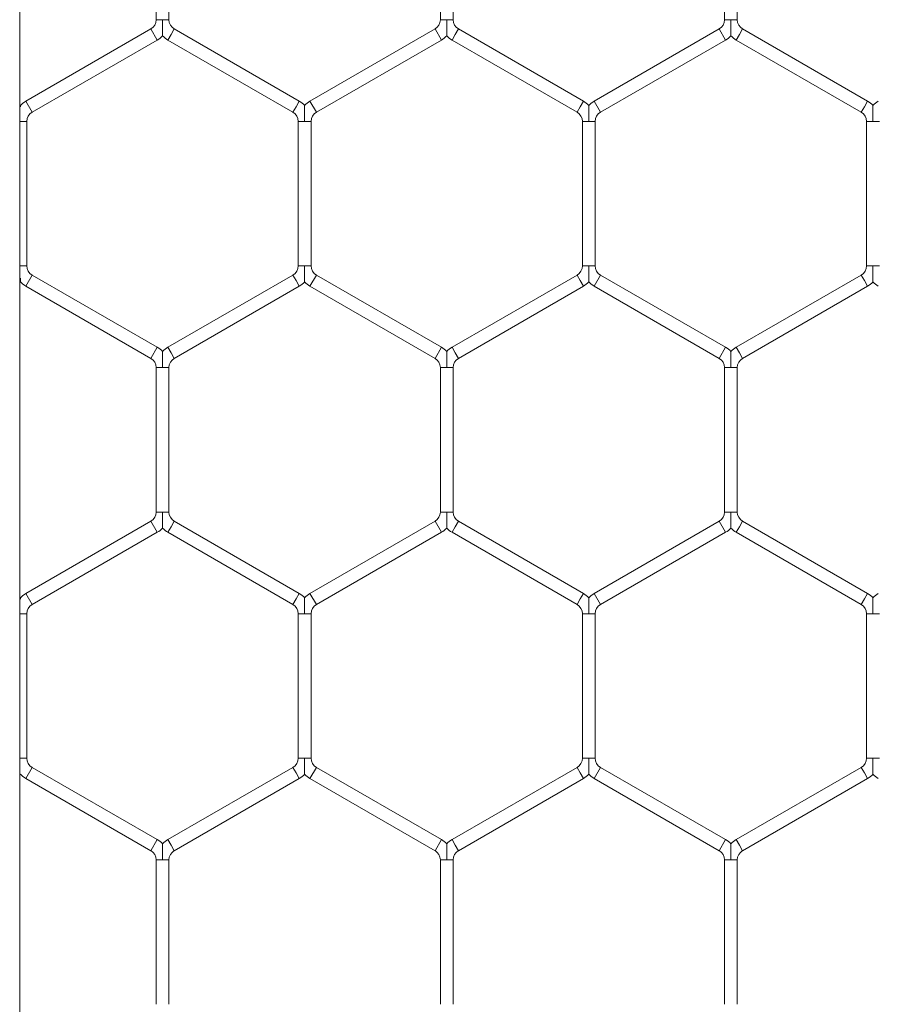
# Model space of a CAD drawing. Units: inches. Extents: x 0.2 to 16.8, y 0.2 to 10.8.
# Drawn here: x 2.1 to 2.2, y 8.1 to 8.2 of the extents above; entities that cross this region are included whole.
import ezdxf

# ---------------------------------------------------------------- set-up
doc = ezdxf.new("R2010")
doc.units = ezdxf.units.IN
doc.header["$MEASUREMENT"] = 0
doc.linetypes.add('SLD-Solid', pattern=[0])

msp = doc.modelspace()

# ---------------------------------------------------------------- linework, layer by layer
at = {"color": 7, "linetype": 'SLD-Solid', "lineweight": 0}
for p, q in [((2.110492181519827, 10.47656359438178), (2.110492181519827, 7.428194640501036)), ((2.124215466243889, 8.233479877944852), (2.124215466243889, 8.218963642605223)), ((2.125501180529604, 8.21896364260523), (2.125501180529604, 8.23347987794485)), ((2.152786894815317, 8.23347987794485), (2.152786894815317, 8.218963642605223)), ((2.154072609101032, 8.218963642605232), (2.154072609101032, 8.23347987794485)), ((2.181358323386745, 8.233479877944852), (2.181358323386745, 8.218963642605223)), ((2.18264403767246, 8.21896364260523), (2.18264403767246, 8.23347987794485)), ((2.124858323386758, 8.218963642605223), (2.124215466243899, 8.218963642605223)), ((2.125501180529612, 8.218963642605223), (2.124858323386758, 8.218963642605223)), ((2.153429751958186, 8.218963642605223), (2.152786894815327, 8.218963642605223)), ((2.15407260910104, 8.218963642605223), (2.153429751958186, 8.218963642605223)), ((2.182001180529614, 8.218963642605223), (2.181358323386757, 8.218963642605223)), ((2.18264403767247, 8.218963642605223), (2.182001180529614, 8.218963642605223)), ((2.123679751958176, 8.218035758244032), (2.111108323386745, 8.210777640574218)), ((2.124322609101035, 8.216922297010592), (2.123679751958178, 8.21803575824403)), ((2.126036894815318, 8.21803575824403), (2.12571546624389, 8.217479027627311)), ((2.138608323386748, 8.210777640574216), (2.126036894815318, 8.21803575824403)), ((2.152251180529603, 8.218035758244028), (2.139679751958177, 8.210777640574216)), ((2.152894037672461, 8.21692229701059), (2.152251180529604, 8.218035758244028)), ((2.154608323386746, 8.218035758244028), (2.154286894815318, 8.21747902762731)), ((2.16717975195818, 8.210777640574216), (2.154608323386749, 8.218035758244032)), ((2.180822609101032, 8.218035758244028), (2.168251180529605, 8.210777640574216)), ((2.181465466243889, 8.21692229701059), (2.180822609101032, 8.218035758244028)), ((2.183179751958174, 8.218035758244028), (2.182858323386746, 8.21747902762731)), ((2.195751180529606, 8.210777640574218), (2.183179751958177, 8.21803575824403)), ((2.111751180529602, 8.20966417934078), (2.124322609101033, 8.216922297010594)), ((2.12571546624389, 8.217479027627311), (2.125394037672462, 8.216922297010594)), ((2.12539403767246, 8.216922297010592), (2.137965466243891, 8.20966417934078)), ((2.140322609101033, 8.20966417934078), (2.152894037672461, 8.21692229701059)), ((2.154286894815318, 8.21747902762731), (2.15396546624389, 8.21692229701059)), ((2.153965466243892, 8.216922297010594), (2.166536894815323, 8.20966417934078)), ((2.168894037672461, 8.20966417934078), (2.181465466243889, 8.21692229701059)), ((2.182858323386746, 8.21747902762731), (2.182536894815318, 8.21692229701059)), ((2.182536894815318, 8.216922297010594), (2.195108323386749, 8.20966417934078)), ((2.111751180529602, 8.20966417934078), (2.111108323386745, 8.210777640574218)), ((2.13828689481532, 8.210220909957497), (2.137965466243891, 8.20966417934078)), ((2.138608323386748, 8.210777640574216), (2.13828689481532, 8.210220909957497)), ((2.140322609101033, 8.20966417934078), (2.139679751958177, 8.210777640574216)), ((2.166858323386752, 8.2102209099575), (2.166536894815323, 8.20966417934078)), ((2.16717975195818, 8.210777640574216), (2.166858323386752, 8.2102209099575)), ((2.168894037672461, 8.20966417934078), (2.168251180529605, 8.210777640574216)), ((2.195429751958178, 8.2102209099575), (2.195108323386749, 8.20966417934078)), ((2.195751180529606, 8.210777640574218), (2.195429751958178, 8.2102209099575)), ((2.110572609101035, 8.208736294979584), (2.110492181519827, 8.208736294979584)), ((2.111215466243893, 8.208736294979584), (2.110572609101035, 8.208736294979584)), ((2.111215466243889, 8.19422005963996), (2.111215466243889, 8.208736294979582)), ((2.138501180529604, 8.20873629497958), (2.138501180529604, 8.194220059639953)), ((2.139144037672462, 8.20873629497958), (2.138501180529606, 8.20873629497958)), ((2.139786894815319, 8.20873629497958), (2.139144037672462, 8.20873629497958)), ((2.139786894815319, 8.19422005963996), (2.139786894815319, 8.20873629497958)), ((2.167072609101031, 8.20873629497958), (2.167072609101031, 8.194220059639953)), ((2.167715466243893, 8.20873629497958), (2.167072609101031, 8.20873629497958)), ((2.168358323386747, 8.20873629497958), (2.167715466243893, 8.20873629497958)), ((2.168358323386747, 8.19422005963996), (2.168358323386747, 8.208736294979582)), ((2.19564403767246, 8.208736294979584), (2.19564403767246, 8.194220059639955)), ((2.19628689481532, 8.208736294979584), (2.195644037672462, 8.208736294979582)), ((2.196929751958177, 8.208736294979582), (2.19628689481532, 8.208736294979584)), ((2.110572609101033, 8.194220059639951), (2.110492181519827, 8.194220059639962)), ((2.111215466243899, 8.194220059639951), (2.110572609101033, 8.194220059639951)), ((2.139144037672461, 8.194220059639953), (2.138501180529596, 8.194220059639962)), ((2.139786894815329, 8.194220059639953), (2.139144037672461, 8.194220059639953)), ((2.16771546624389, 8.194220059639953), (2.167072609101026, 8.19422005963996)), ((2.168358323386755, 8.194220059639953), (2.16771546624389, 8.194220059639953)), ((2.19628689481532, 8.194220059639955), (2.195644037672456, 8.19422005963996)), ((2.196929751958183, 8.194220059639955), (2.19628689481532, 8.194220059639955)), ((2.111751180529604, 8.193292175278758), (2.111108323386747, 8.19217871404532)), ((2.124322609101035, 8.186034057608946), (2.111751180529604, 8.19329217527876)), ((2.137965466243889, 8.193292175278758), (2.125394037672464, 8.186034057608946)), ((2.138286894815318, 8.192735444662041), (2.137965466243889, 8.19329217527876)), ((2.140322609101038, 8.19329217527876), (2.139679751958181, 8.192178714045323)), ((2.152894037672463, 8.186034057608946), (2.140322609101036, 8.193292175278758)), ((2.166536894815319, 8.193292175278758), (2.153965466243892, 8.186034057608945)), ((2.166858323386748, 8.192735444662041), (2.166536894815319, 8.19329217527876)), ((2.168894037672465, 8.193292175278758), (2.168251180529609, 8.19217871404532)), ((2.181465466243889, 8.186034057608946), (2.168894037672464, 8.193292175278756)), ((2.195108323386749, 8.19329217527876), (2.18253689481532, 8.186034057608946)), ((2.195429751958178, 8.192735444662041), (2.195108323386749, 8.19329217527876)), ((2.111108323386747, 8.192178714045323), (2.123679751958178, 8.184920596375509)), ((2.126036894815321, 8.18492059637551), (2.138608323386746, 8.19217871404532)), ((2.138608323386746, 8.192178714045323), (2.138286894815318, 8.192735444662041)), ((2.139679751958179, 8.19217871404532), (2.152251180529607, 8.184920596375509)), ((2.154608323386749, 8.184920596375507), (2.167179751958176, 8.19217871404532)), ((2.167179751958176, 8.192178714045323), (2.166858323386748, 8.192735444662041)), ((2.168251180529607, 8.192178714045319), (2.180822609101032, 8.184920596375509)), ((2.183179751958177, 8.184920596375509), (2.195751180529606, 8.192178714045323)), ((2.195751180529606, 8.192178714045323), (2.195429751958178, 8.192735444662041)), ((2.124322609101035, 8.186034057608946), (2.123679751958178, 8.184920596375509)), ((2.125715466243892, 8.185477326992228), (2.125394037672464, 8.186034057608946)), ((2.126036894815321, 8.18492059637551), (2.125715466243892, 8.185477326992228)), ((2.152894037672463, 8.186034057608946), (2.152251180529607, 8.184920596375509)), ((2.15428689481532, 8.185477326992228), (2.153965466243892, 8.186034057608945)), ((2.154608323386749, 8.184920596375507), (2.15428689481532, 8.185477326992228)), ((2.181465466243889, 8.186034057608946), (2.180822609101032, 8.184920596375509)), ((2.182858323386748, 8.185477326992228), (2.18253689481532, 8.186034057608946)), ((2.183179751958177, 8.184920596375509), (2.182858323386748, 8.185477326992228)), ((2.124215466243889, 8.18399271201431), (2.124215466243889, 8.169476476674681)), ((2.124858323386748, 8.18399271201431), (2.124215466243891, 8.18399271201431)), ((2.125501180529606, 8.18399271201431), (2.124858323386748, 8.18399271201431)), ((2.125501180529604, 8.16947647667469), (2.125501180529604, 8.183992712014312)), ((2.152786894815321, 8.18399271201431), (2.152786894815321, 8.169476476674683)), ((2.153429751958178, 8.18399271201431), (2.152786894815321, 8.18399271201431)), ((2.154072609101036, 8.18399271201431), (2.153429751958178, 8.18399271201431)), ((2.154072609101036, 8.16947647667469), (2.154072609101036, 8.183992712014312)), ((2.181358323386747, 8.183992712014312), (2.181358323386747, 8.169476476674683)), ((2.182001180529606, 8.183992712014312), (2.181358323386749, 8.183992712014312)), ((2.182644037672464, 8.183992712014312), (2.182001180529606, 8.183992712014312)), ((2.182644037672462, 8.16947647667469), (2.182644037672462, 8.183992712014312)), ((2.124858323386758, 8.169476476674681), (2.124215466243899, 8.169476476674681)), ((2.125501180529614, 8.169476476674681), (2.124858323386758, 8.169476476674681)), ((2.153429751958186, 8.169476476674683), (2.152786894815331, 8.169476476674683)), ((2.154072609101044, 8.169476476674683), (2.153429751958186, 8.169476476674683)), ((2.182001180529614, 8.169476476674683), (2.181358323386759, 8.169476476674685)), ((2.182644037672472, 8.169476476674685), (2.182001180529614, 8.169476476674683)), ((2.123679751958174, 8.168548592313488), (2.111108323386747, 8.161290474643677)), ((2.124322609101033, 8.167435131080051), (2.123679751958176, 8.168548592313488)), ((2.126036894815321, 8.168548592313488), (2.125715466243892, 8.167991861696771)), ((2.138608323386746, 8.161290474643678), (2.126036894815321, 8.168548592313488)), ((2.152251180529604, 8.168548592313488), (2.139679751958179, 8.161290474643678)), ((2.152894037672461, 8.167435131080051), (2.152251180529604, 8.168548592313488)), ((2.154608323386746, 8.16854859231349), (2.154286894815318, 8.167991861696771)), ((2.167179751958176, 8.161290474643677), (2.154608323386746, 8.168548592313488)), ((2.180822609101032, 8.168548592313488), (2.168251180529605, 8.161290474643677)), ((2.181465466243889, 8.167435131080051), (2.180822609101032, 8.168548592313488)), ((2.183179751958174, 8.168548592313488), (2.182858323386746, 8.167991861696771)), ((2.195751180529604, 8.161290474643677), (2.183179751958174, 8.16854859231349)), ((2.111751180529604, 8.16017701341024), (2.124322609101033, 8.167435131080051)), ((2.125715466243892, 8.167991861696771), (2.125394037672464, 8.167435131080051)), ((2.125394037672464, 8.167435131080051), (2.137965466243889, 8.160177013410241)), ((2.140322609101036, 8.160177013410241), (2.152894037672461, 8.167435131080051)), ((2.154286894815318, 8.167991861696771), (2.15396546624389, 8.167435131080053)), ((2.153965466243888, 8.167435131080051), (2.166536894815319, 8.16017701341024)), ((2.168894037672461, 8.160177013410241), (2.181465466243889, 8.167435131080051)), ((2.182858323386746, 8.167991861696771), (2.182536894815318, 8.167435131080051)), ((2.182536894815318, 8.167435131080053), (2.195108323386747, 8.160177013410241)), ((2.111751180529604, 8.16017701341024), (2.111108323386747, 8.161290474643677)), ((2.138286894815318, 8.16073374402696), (2.137965466243889, 8.160177013410241)), ((2.138608323386746, 8.161290474643678), (2.138286894815318, 8.16073374402696)), ((2.140322609101036, 8.160177013410241), (2.139679751958179, 8.161290474643678)), ((2.166858323386748, 8.160733744026958), (2.166536894815319, 8.16017701341024)), ((2.167179751958176, 8.161290474643677), (2.166858323386748, 8.160733744026958)), ((2.168894037672461, 8.160177013410241), (2.168251180529605, 8.161290474643677)), ((2.195429751958176, 8.160733744026958), (2.195108323386747, 8.160177013410241)), ((2.195751180529604, 8.161290474643677), (2.195429751958176, 8.160733744026958)), ((2.110572609101037, 8.159249129049043), (2.110492181519827, 8.159249129049043)), ((2.111215466243893, 8.159249129049043), (2.110572609101037, 8.159249129049043)), ((2.111215466243889, 8.144732893709422), (2.111215466243889, 8.159249129049043)), ((2.138501180529606, 8.159249129049044), (2.138501180529606, 8.144732893709415)), ((2.139144037672462, 8.159249129049044), (2.138501180529608, 8.159249129049043)), ((2.139786894815321, 8.159249129049043), (2.139144037672462, 8.159249129049044)), ((2.139786894815321, 8.14473289370942), (2.139786894815321, 8.159249129049043)), ((2.16707260910103, 8.159249129049043), (2.16707260910103, 8.144732893709415)), ((2.167715466243893, 8.159249129049043), (2.167072609101031, 8.159249129049043)), ((2.168358323386747, 8.159249129049043), (2.167715466243893, 8.159249129049043)), ((2.168358323386745, 8.14473289370942), (2.168358323386745, 8.159249129049043)), ((2.195644037672462, 8.159249129049043), (2.195644037672462, 8.144732893709415)), ((2.19628689481532, 8.159249129049043), (2.195644037672462, 8.159249129049043)), ((2.196929751958175, 8.159249129049043), (2.19628689481532, 8.159249129049043)), ((2.11057260910103, 8.144732893709413), (2.110492181519827, 8.144732893709422)), ((2.111215466243895, 8.144732893709413), (2.11057260910103, 8.144732893709413)), ((2.139144037672461, 8.144732893709415), (2.138501180529594, 8.144732893709422)), ((2.139786894815325, 8.144732893709413), (2.139144037672461, 8.144732893709415)), ((2.16771546624389, 8.144732893709415), (2.167072609101026, 8.14473289370942)), ((2.168358323386755, 8.144732893709415), (2.16771546624389, 8.144732893709415)), ((2.196286894815316, 8.144732893709415), (2.195644037672452, 8.14473289370942)), ((2.196929751958183, 8.144732893709415), (2.196286894815316, 8.144732893709415)), ((2.111751180529604, 8.143805009348219), (2.111108323386747, 8.142691548114781)), ((2.124322609101031, 8.136546891678407), (2.111751180529604, 8.143805009348219)), ((2.137965466243891, 8.143805009348219), (2.125394037672464, 8.136546891678407)), ((2.13828689481532, 8.143248278731502), (2.137965466243891, 8.14380500934822)), ((2.140322609101036, 8.14380500934822), (2.139679751958179, 8.142691548114783)), ((2.152894037672459, 8.136546891678407), (2.140322609101033, 8.143805009348219)), ((2.166536894815319, 8.143805009348219), (2.15396546624389, 8.136546891678407)), ((2.166858323386748, 8.143248278731502), (2.166536894815319, 8.14380500934822)), ((2.168894037672461, 8.143805009348222), (2.168251180529605, 8.142691548114785)), ((2.181465466243889, 8.136546891678407), (2.168894037672461, 8.14380500934822)), ((2.195108323386745, 8.143805009348219), (2.182536894815318, 8.136546891678407)), ((2.195429751958174, 8.143248278731502), (2.195108323386745, 8.14380500934822)), ((2.111108323386747, 8.142691548114781), (2.123679751958174, 8.13543343044497)), ((2.126036894815321, 8.135433430444971), (2.138608323386748, 8.142691548114781)), ((2.138608323386748, 8.142691548114783), (2.13828689481532, 8.143248278731502)), ((2.139679751958177, 8.14269154811478), (2.152251180529603, 8.135433430444971)), ((2.154608323386746, 8.13543343044497), (2.167179751958176, 8.142691548114781)), ((2.167179751958176, 8.142691548114783), (2.166858323386748, 8.143248278731502)), ((2.168251180529603, 8.142691548114783), (2.180822609101032, 8.135433430444971)), ((2.183179751958174, 8.13543343044497), (2.195751180529602, 8.142691548114781)), ((2.195751180529602, 8.142691548114783), (2.195429751958174, 8.143248278731502)), ((2.124322609101031, 8.136546891678407), (2.123679751958174, 8.13543343044497)), ((2.125715466243892, 8.135990161061688), (2.125394037672464, 8.136546891678407)), ((2.126036894815321, 8.135433430444971), (2.125715466243892, 8.135990161061688)), ((2.152894037672459, 8.136546891678407), (2.152251180529603, 8.135433430444971)), ((2.154286894815318, 8.135990161061688), (2.15396546624389, 8.136546891678407)), ((2.154608323386746, 8.13543343044497), (2.154286894815318, 8.135990161061688)), ((2.181465466243889, 8.136546891678407), (2.180822609101032, 8.135433430444971)), ((2.182858323386746, 8.135990161061688), (2.182536894815318, 8.136546891678407)), ((2.183179751958174, 8.13543343044497), (2.182858323386746, 8.135990161061688)), ((2.124215466243887, 8.134505546083773), (2.124215466243889, 8.119989310744142)), ((2.124858323386748, 8.134505546083773), (2.124215466243891, 8.134505546083773)), ((2.125501180529602, 8.134505546083773), (2.124858323386748, 8.134505546083773)), ((2.125501180529602, 8.119989310744153), (2.125501180529602, 8.134505546083773)), ((2.152786894815317, 8.134505546083773), (2.152786894815317, 8.119989310744145)), ((2.153429751958175, 8.134505546083773), (2.152786894815317, 8.134505546083773)), ((2.154072609101032, 8.134505546083773), (2.153429751958175, 8.134505546083773)), ((2.154072609101032, 8.11998931074415), (2.154072609101032, 8.134505546083773)), ((2.181358323386743, 8.134505546083773), (2.181358323386743, 8.119989310744145)), ((2.182001180529602, 8.134505546083773), (2.181358323386743, 8.134505546083773)), ((2.182644037672458, 8.134505546083773), (2.182001180529602, 8.134505546083773)), ((2.182644037672458, 8.11998931074415), (2.182644037672458, 8.134505546083773))]:
    msp.add_line(p, q, dxfattribs=at)
at = {"color": 7, "linetype": 'SLD-Solid', "lineweight": 0, "flags": 128}
for points in [[(2.110575897877486, 8.210350624660217), (2.110515681318306, 8.210412387797929), (2.110492181519827, 8.210435303528703)], [(2.110492181519827, 8.192521051090846), (2.1105163687083, 8.192544646807054), (2.110576654482264, 8.192606535331135)], [(2.110575897877488, 8.160863458729679), (2.110515681318308, 8.16092522186739), (2.110492181519827, 8.160948137598165)], [(2.110492181519827, 8.143033885160307), (2.1105163687083, 8.143057480876513), (2.110576654482264, 8.143119369400594)]]:
    msp.add_lwpolyline(points, dxfattribs=at)
at = {"color": 7, "linetype": 'SLD-Solid', "lineweight": 0}
for centre, radius, start, end in [((2.123144037672466, 8.218963642605226), 0.00107142857142837, 299.9999999998986, 359.9999999998108), ((2.126572609101035, 8.218963642605226), 0.001071428571429056, 180.0000000001908, 239.9999999998499), ((2.151715466243892, 8.218963642605226), 0.00107142857142837, 299.9999999998986, 359.9999999998108), ((2.155144037672463, 8.218963642605226), 0.001071428571429056, 180.0000000001908, 239.9999999998705), ((2.18028689481532, 8.218963642605226), 0.00107142857142837, 299.9999999998986, 359.9999999998108), ((2.183715466243889, 8.218963642605226), 0.00107142857142948, 180.0000000001908, 240.0000000000002), ((2.123144037672466, 8.218963642605226), 0.002357142857142643, 299.9999999999428, 316.8017009702036), ((2.126572609101035, 8.218963642605226), 0.002357142857143842, 223.2237445595646, 239.9999999998942), ((2.151715466243892, 8.218963642605226), 0.002357142857142643, 299.9999999999428, 316.8017009702111), ((2.155144037672463, 8.218963642605226), 0.002357142857143518, 223.223744559572, 239.9999999999625), ((2.18028689481532, 8.218963642605226), 0.002357142857142643, 299.9999999999428, 316.8017009702111), ((2.183715466243889, 8.218963642605226), 0.002357142857143532, 223.223744559572, 240.0000000000215), ((2.112286894815318, 8.208736294979584), 0.002357142857151384, 120.0000000001044, 136.795429331552), ((2.137429751958179, 8.208736294979582), 0.002357142857150795, 43.22515914200319, 60.00000000006028), ((2.140858323386752, 8.208736294979582), 0.002357142857151865, 120.0000000001512, 136.7954293316815), ((2.166001180529607, 8.208736294979582), 0.002357142857151551, 43.22515914197361, 59.99999999995456), ((2.169429751958176, 8.208736294979584), 0.002357142857151708, 120.0000000000454, 136.7954293315594), ((2.194572609101035, 8.208736294979584), 0.002357142857150334, 43.22515914194215, 60.00000000000131), ((2.198001180529606, 8.208736294979584), 0.002357142857151787, 120.0000000001044, 136.7954293316205), ((2.112286894815318, 8.208736294979584), 0.001071428571436982, 120.0000000001255, 180), ((2.137429751958179, 8.208736294979582), 0.00107142857143705, 359.9999999999058, 60.00000000010712), ((2.140858323386752, 8.208736294979582), 0.00107142857143705, 120.0000000001255, 180.0000000000958), ((2.166001180529607, 8.208736294979582), 0.001071428571436606, 359.9999999999058, 59.99999999997735), ((2.169429751958176, 8.208736294979584), 0.00107142857143705, 120.0000000000432, 180.0000000001908), ((2.194572609101035, 8.208736294979584), 0.00107142857143705, 359.9999999999058, 59.99999999997735), ((2.11228689481532, 8.194220059639957), 0.001071428571429056, 180.0000000002858, 239.9999999998705), ((2.137429751958177, 8.194220059639957), 0.001071428571428612, 299.9999999998781, 2.849776994591203e-10), ((2.140858323386748, 8.194220059639957), 0.001071428571429056, 180.0000000001908, 240.0000000001031), ((2.166001180529603, 8.194220059639957), 0.001071428571427942, 300.0000000000489, 1.899851329729831e-10), ((2.169429751958176, 8.194220059639957), 0.001071428571429056, 180.0000000001908, 240.0000000001031), ((2.194572609101035, 8.194220059639957), 0.00107142857142772, 300.0000000000284, 1.899851329729831e-10), ((2.11228689481532, 8.194220059639957), 0.002357142857145137, 223.223744559535, 239.9999999999625), ((2.137429751958177, 8.194220059639957), 0.0023571428571431, 299.9999999999334, 316.8017009702332), ((2.140858323386748, 8.194220059639957), 0.002357142857144182, 223.2237445595646, 240.0000000000804), ((2.166001180529603, 8.194220059639957), 0.002357142857142208, 300.0000000000701, 316.8017009702721), ((2.169429751958176, 8.194220059639957), 0.002357142857143518, 223.223744559572, 240.0000000001179), ((2.194572609101035, 8.194220059639957), 0.002357142857141993, 300.0000000000017, 316.8017009702036), ((2.198001180529608, 8.194220059639957), 0.00235714285714392, 223.2237445595036, 239.9999999998568), ((2.123144037672462, 8.18399271201431), 0.002357142857143103, 43.22515914175337, 59.99999999995234), ((2.126572609101035, 8.18399271201431), 0.002357142857144411, 119.9999999999887, 136.7954293317483), ((2.151715466243892, 8.18399271201431), 0.002357142857143753, 43.22515914181441, 60.00000000001133), ((2.155144037672463, 8.183992712014312), 0.00235714285714295, 120.0000000000383, 136.7954293318334), ((2.180286894815318, 8.18399271201431), 0.002357142857143532, 43.22515914175337, 60.00000000002067), ((2.183715466243893, 8.183992712014314), 0.002357142857142453, 120.0000000001067, 136.7954293318723), ((2.123144037672462, 8.18399271201431), 0.001071428571429259, 0, 60.00000000001995), ((2.126572609101035, 8.18399271201431), 0.001071428571429056, 120.0000000000481, 180), ((2.151715466243892, 8.18399271201431), 0.00107142857142948, 0, 59.9999999999994), ((2.155144037672463, 8.183992712014312), 0.001071428571429259, 119.99999999998, 180.0000000000958), ((2.180286894815318, 8.18399271201431), 0.00107142857142837, 9.499256648653093e-11, 60.00000000010223), ((2.183715466243893, 8.183992712014314), 0.001071428571429056, 120.0000000001304, 180.0000000000958), ((2.123144037672466, 8.169476476674687), 0.001071428571429056, 299.9999999998986, 359.9999999997158), ((2.126572609101037, 8.169476476674687), 0.001071428571429056, 180.0000000002858, 239.9999999998705), ((2.151715466243892, 8.169476476674687), 0.001071428571429056, 299.9999999998986, 359.9999999998108), ((2.155144037672461, 8.169476476674687), 0.001071428571429056, 180.0000000001908, 239.9999999999527), ((2.18028689481532, 8.169476476674689), 0.001071428571429056, 299.9999999998986, 359.9999999998108), ((2.183715466243893, 8.169476476674687), 0.001071428571429056, 180.0000000000958, 239.9999999998705), ((2.123144037672466, 8.169476476674687), 0.002357142857143021, 299.999999999896, 316.8017009701721), ((2.126572609101037, 8.169476476674687), 0.002357142857143103, 223.2237445595405, 239.9999999999531), ((2.151715466243892, 8.169476476674687), 0.002357142857142643, 299.9999999999428, 316.8017009702111), ((2.155144037672461, 8.169476476674687), 0.002357142857142224, 223.2237445596016, 239.9999999999999), ((2.18028689481532, 8.169476476674689), 0.002357142857143345, 299.9999999998744, 316.8017009701795), ((2.183715466243893, 8.169476476674687), 0.002357142857142626, 223.2237445595331, 239.9999999998942), ((2.11228689481532, 8.159249129049043), 0.002357142857152143, 120.0000000000828, 136.7954293316205), ((2.137429751958179, 8.159249129049043), 0.002357142857151445, 43.22515914200319, 60.00000000011927), ((2.14085832338675, 8.159249129049043), 0.002357142857151463, 119.9999999999987, 136.7954293316131), ((2.166001180529607, 8.159249129049043), 0.002357142857151551, 43.22515914197361, 60.00000000006964), ((2.169429751958178, 8.159249129049043), 0.002357142857152143, 120.0000000000828, 136.795429331552), ((2.194572609101037, 8.159249129049043), 0.002357142857151473, 43.22515914203465, 60.00000000009768), ((2.198001180529606, 8.159249129049043), 0.002357142857151787, 120.0000000000454, 136.7954293316205), ((2.11228689481532, 8.159249129049043), 0.00107142857143705, 120.0000000001255, 180), ((2.137429751958179, 8.159249129049043), 0.001071428571438061, 0, 60.00000000015461), ((2.14085832338675, 8.159249129049043), 0.001071428571436606, 120.0000000000227, 180), ((2.166001180529607, 8.159249129049043), 0.001071428571436606, 0, 60.00000000010712), ((2.169429751958178, 8.159249129049043), 0.00107142857143705, 120.0000000001255, 180), ((2.194572609101037, 8.159249129049043), 0.00107142857143705, 0, 60.00000000010712), ((2.112286894815316, 8.144732893709417), 0.001071428571429259, 180.0000000001908, 240.0000000000208), ((2.137429751958173, 8.144732893709417), 0.001071428571429056, 300.0000000001581, 2.849776994590022e-10), ((2.140858323386748, 8.144732893709419), 0.00107142857142948, 180.0000000002858, 240.0000000000002), ((2.166001180529605, 8.144732893709415), 0.001071428571429056, 300.0000000000489, 2.849776994590022e-10), ((2.169429751958176, 8.144732893709417), 0.001071428571429056, 180.0000000000958, 239.9999999999527), ((2.194572609101031, 8.144732893709417), 0.001071428571429056, 300.0000000000284, 1.899851329726681e-10), ((2.112286894815316, 8.144732893709417), 0.002357142857142421, 223.2237445595405, 240.0000000000682), ((2.137429751958173, 8.144732893709417), 0.002357142857142453, 300.0000000001074, 316.8017009702721), ((2.140858323386748, 8.144732893709419), 0.002357142857144182, 223.2237445595331, 240.0000000000804), ((2.166001180529605, 8.144732893709415), 0.002357142857142532, 300.0000000000111, 316.8017009702795), ((2.169429751958176, 8.144732893709417), 0.002357142857143103, 223.2237445595405, 239.9999999999531), ((2.194572609101031, 8.144732893709417), 0.002357142857141993, 300.0000000000017, 316.8017009702036), ((2.198001180529602, 8.144732893709417), 0.002357142857143532, 223.2237445595405, 240.0000000000215), ((2.12314403767246, 8.134505546083773), 0.002357142857150658, 43.22515914193476, 59.99999999999195), ((2.126572609101033, 8.134505546083773), 0.002357142857150573, 119.9999999999304, 136.7954293315835), ((2.15171546624389, 8.134505546083773), 0.002357142857150795, 43.22515914194215, 60.00000000006028), ((2.155144037672463, 8.134505546083773), 0.002357142857152143, 120.0000000000828, 136.7954293316131), ((2.18028689481532, 8.134505546083773), 0.002357142857150795, 43.22515914200319, 60.00000000006028), ((2.183715466243889, 8.134505546083773), 0.002357142857151787, 120.0000000000454, 136.7954293316205), ((2.12314403767246, 8.134505546083773), 0.001071428571437632, 0, 60.00000000000428), ((2.126572609101033, 8.134505546083773), 0.00107142857143741, 119.9999999999752, 180), ((2.15171546624389, 8.134505546083773), 0.00107142857143705, 0, 60.00000000010712), ((2.155144037672463, 8.134505546083773), 0.001071428571436982, 120.0000000001255, 180), ((2.18028689481532, 8.134505546083773), 0.00107142857143705, 0, 60.00000000010712), ((2.183715466243889, 8.134505546083773), 0.00107142857143741, 119.9999999999752, 180)]:
    msp.add_arc(centre, radius, start, end, dxfattribs=at)
for points, knots in [([(2.12485832338675, 8.217353219101849), (2.12485832338675, 8.217352062408882), (2.124858323386754, 8.21734895826679), (2.124858323386752, 8.21740391938311), (2.124858323386748, 8.217518319060758), (2.124858323386742, 8.217748255085018), (2.12485832338676, 8.21822584243218), (2.124858323386734, 8.218652134927222), (2.124858323386754, 8.218942945082409), (2.124858323386758, 8.218963642605223)], [0, 0, 0, 0, 0.04614479443207985, 0.1238357996010659, 0.2071486605594901, 0.3369322260691565, 0.5447634301817694, 0.9675999303283268, 0.9999999999999999, 0.9999999999999999, 0.9999999999999999, 0.9999999999999999]), ([(2.153429751958175, 8.217353219101849), (2.153429751958175, 8.217352062408882), (2.153429751958179, 8.21734895826679), (2.153429751958178, 8.21740391938311), (2.153429751958179, 8.217518319060758), (2.153429751958171, 8.217748255085018), (2.153429751958186, 8.218225842432178), (2.153429751958159, 8.218652134927222), (2.153429751958182, 8.218942945082409), (2.153429751958186, 8.218963642605223)], [0, 0, 0, 0, 0.04614479443256203, 0.1238357996014482, 0.2071486605600344, 0.3369322260698548, 0.5447634301816543, 0.9675999303278348, 1, 1, 1, 1]), ([(2.182001180529603, 8.217353219101849), (2.182001180529606, 8.21735206240888), (2.182001180529606, 8.217348958266788), (2.182001180529599, 8.21740391938311), (2.182001180529609, 8.217518319060758), (2.182001180529597, 8.217748255085018), (2.182001180529615, 8.218225842432178), (2.182001180529559, 8.21865213492722), (2.182001180529609, 8.218942945082409), (2.182001180529614, 8.218963642605223)], [0, 0, 0, 0, 0.04614479443295104, 0.1238357996024415, 0.2071486605612688, 0.3369322260705157, 0.5447634301815547, 0.9675999303283712, 1, 1, 1, 1]), ([(2.110572609101033, 8.21019492215633), (2.110572609101033, 8.21022982152124), (2.110572609101037, 8.21029726528216), (2.110572609101029, 8.210350799320882), (2.110572609101033, 8.21034782291911), (2.110572609101035, 8.210346715287029)], [0, 0, 0, 0, 0.4023768285824421, 0.7776017327531334, 1, 1, 1, 1]), ([(2.139144037672462, 8.20873629497958), (2.139144037672462, 8.208756992501709), (2.139144037672461, 8.209047802647246), (2.139144037672458, 8.209474095721443), (2.139144037672466, 8.209951681703327), (2.139144037672464, 8.210181620053396), (2.139144037672461, 8.210296014766971), (2.139144037672462, 8.21035096361607), (2.139144037672461, 8.210347867477658), (2.139144037672461, 8.210346715287029)], [0, 0, 0, 0, 0.03240320711303567, 0.4552806523662901, 0.663131981668345, 0.7929281146806265, 0.8762490431833957, 0.953947571509218, 1, 1, 1, 1]), ([(2.167715466243893, 8.20873629497958), (2.16771546624389, 8.208756992501526), (2.167715466243881, 8.209047802644498), (2.1677154662439, 8.209474095872457), (2.167715466243888, 8.209951681491862), (2.16771546624389, 8.210181620459428), (2.167715466243893, 8.210296013855062), (2.167715466243893, 8.210350959452507), (2.16771546624389, 8.210347865436875), (2.167715466243888, 8.210346714439435)], [0, 0, 0, 0, 0.03240403929340777, 0.4552923449046724, 0.6631490122531678, 0.7929484786952452, 0.876271547050513, 0.9539720708337348, 1, 1, 1, 1]), ([(2.19628689481532, 8.208736294979584), (2.19628689481532, 8.208756992501527), (2.19628689481532, 8.209047802644498), (2.196286894815318, 8.209474095872455), (2.19628689481532, 8.209951681491862), (2.196286894815316, 8.210181620459428), (2.196286894815318, 8.210296013855064), (2.196286894815318, 8.210350959452507), (2.196286894815316, 8.210347865436873), (2.196286894815318, 8.210346714439435)], [0, 0, 0, 0, 0.03240403929213404, 0.4552923449037231, 0.6631490122529239, 0.7929484786959605, 0.8762715470511774, 0.9539720708349112, 1, 1, 1, 1]), ([(2.139144037672462, 8.192609636136579), (2.139144037672461, 8.192608479443612), (2.139144037672461, 8.192605375301518), (2.139144037672464, 8.192660336417841), (2.139144037672461, 8.19277473609549), (2.139144037672469, 8.19300467211975), (2.139144037672452, 8.19348225946691), (2.139144037672474, 8.19390855196195), (2.139144037672461, 8.19419936211714), (2.139144037672461, 8.194220059639953)], [0, 0, 0, 0, 0.04614479443311518, 0.1238357996021454, 0.207148660560869, 0.3369322260705434, 0.5447634301824094, 0.9675999303283157, 1, 1, 1, 1]), ([(2.167715466243893, 8.192609636136579), (2.167715466243893, 8.19260847944361), (2.16771546624389, 8.192605375301518), (2.16771546624389, 8.192660336417841), (2.16771546624389, 8.19277473609549), (2.16771546624389, 8.193004672119748), (2.167715466243893, 8.19348225946691), (2.167715466243884, 8.193908551961952), (2.167715466243893, 8.19419936211714), (2.16771546624389, 8.194220059639953)], [0, 0, 0, 0, 0.04614479443285551, 0.123835799601863, 0.2071486605597271, 0.3369322260699611, 0.5447634301821075, 0.9675999303283312, 1, 1, 1, 1]), ([(2.196286894815318, 8.192609636136579), (2.196286894815318, 8.19260847944361), (2.19628689481532, 8.192605375301518), (2.196286894815318, 8.192660336417843), (2.196286894815316, 8.19277473609549), (2.19628689481532, 8.193004672119752), (2.196286894815316, 8.19348225946691), (2.19628689481533, 8.193908551961952), (2.19628689481532, 8.194199362117141), (2.19628689481532, 8.194220059639955)], [0, 0, 0, 0, 0.0461447944333739, 0.1238357996013006, 0.2071486605607084, 0.3369322260696577, 0.5447634301814676, 0.9675999303278225, 0.9999999999999999, 0.9999999999999999, 0.9999999999999999, 0.9999999999999999]), ([(2.110572609101033, 8.19260964309702), (2.110572609101033, 8.192608491376701), (2.110572609101041, 8.192605391677407), (2.110572609101033, 8.192660479903248), (2.110572609101033, 8.192774062432676), (2.110572609101033, 8.192893422646458), (2.110572609101035, 8.19296611740902)], [0, 0, 0, 0, 0.136415226565517, 0.3671431116031833, 0.6145668663016617, 1, 1, 1, 1]), ([(2.124858323386748, 8.18399271201431), (2.12485832338675, 8.184013409536256), (2.124858323386766, 8.184304219679216), (2.12485832338675, 8.184730512907167), (2.12485832338675, 8.185208098526568), (2.12485832338675, 8.185438037494139), (2.124858323386748, 8.185552430889777), (2.124858323386746, 8.185607376487223), (2.124858323386752, 8.18560428247159), (2.12485832338675, 8.185603131474151)], [0, 0, 0, 0, 0.03240403929392395, 0.4552923448904203, 0.663149012247211, 0.7929484786913141, 0.8762715470472565, 0.9539720708308634, 1, 1, 1, 1]), ([(2.153429751958178, 8.18399271201431), (2.153429751958178, 8.184013409536256), (2.153429751958187, 8.184304219679218), (2.153429751958183, 8.184730512907167), (2.153429751958175, 8.185208098526568), (2.153429751958178, 8.18543803749414), (2.153429751958178, 8.185552430889777), (2.153429751958174, 8.185607376487223), (2.153429751958175, 8.18560428247159), (2.153429751958175, 8.185603131474151)], [0, 0, 0, 0, 0.03240403929388899, 0.4552923448899394, 0.6631490122460405, 0.792948478690667, 0.8762715470477764, 0.9539720708300177, 0.9999999999999999, 0.9999999999999999, 0.9999999999999999, 0.9999999999999999]), ([(2.182001180529606, 8.183992712014312), (2.182001180529603, 8.184013409536258), (2.182001180529594, 8.184304219679218), (2.182001180529603, 8.184730512907166), (2.182001180529606, 8.185208098526568), (2.182001180529599, 8.18543803749414), (2.182001180529609, 8.185552430889775), (2.182001180529602, 8.185607376487223), (2.182001180529603, 8.18560428247159), (2.182001180529603, 8.185603131474151)], [0, 0, 0, 0, 0.03240403929315825, 0.4552923448899217, 0.663149012245945, 0.792948478691117, 0.8762715470485128, 0.9539720708301604, 1, 1, 1, 1]), ([(2.12485832338675, 8.16786606013175), (2.12485832338675, 8.167864913237752), (2.12485832338675, 8.167861826527847), (2.12485832338675, 8.167916760940601), (2.124858323386748, 8.16803114979615), (2.124858323386746, 8.16826109089089), (2.124858323386762, 8.168738675261618), (2.124858323386718, 8.169164969019246), (2.124858323386758, 8.169455779153369), (2.124858323386758, 8.169476476674681)], [0, 0, 0, 0, 0.04594360774942716, 0.1236509994681592, 0.2069814327366617, 0.3367923721331635, 0.544667411903994, 0.9675930965211657, 1, 1, 1, 1]), ([(2.153429751958178, 8.16786606013175), (2.153429751958178, 8.167864913237754), (2.153429751958178, 8.167861826527847), (2.153429751958175, 8.167916760940601), (2.153429751958182, 8.168031149796152), (2.153429751958178, 8.16826109089089), (2.153429751958186, 8.16873867526162), (2.153429751958135, 8.169164969019246), (2.153429751958182, 8.169455779153369), (2.153429751958186, 8.169476476674683)], [0, 0, 0, 0, 0.0459436077501108, 0.1236509994678751, 0.2069814327357324, 0.3367923721325192, 0.5446674119026433, 0.9675930965208823, 1, 1, 1, 1]), ([(2.182001180529606, 8.16786606013175), (2.182001180529606, 8.167864913237752), (2.182001180529609, 8.167861826527847), (2.182001180529603, 8.1679167609406), (2.182001180529603, 8.168031149796152), (2.182001180529599, 8.16826109089089), (2.182001180529623, 8.16873867526162), (2.182001180529563, 8.169164969019247), (2.182001180529611, 8.169455779153369), (2.182001180529614, 8.169476476674683)], [0, 0, 0, 0, 0.0459436077496946, 0.1236509994687056, 0.2069814327364439, 0.3367923721331553, 0.544667411903322, 0.9675930965204261, 1, 1, 1, 1]), ([(2.110572609101035, 8.160707756225786), (2.110572609101033, 8.160742655590699), (2.11057260910103, 8.160810099351622), (2.110572609101039, 8.16086363339034), (2.11057260910103, 8.16086065698857), (2.11057260910103, 8.160859549356488)], [0, 0, 0, 0, 0.4023768285832507, 0.7776017327495809, 1, 1, 1, 1]), ([(2.139144037672462, 8.159249129049044), (2.139144037672462, 8.15926982657117), (2.139144037672478, 8.159560636716707), (2.139144037672461, 8.159986929790904), (2.139144037672462, 8.160464515772787), (2.139144037672458, 8.16069445412286), (2.139144037672469, 8.16080884883643), (2.139144037672457, 8.160863797685533), (2.139144037672461, 8.160860701547119), (2.139144037672461, 8.16085954935649)], [0, 0, 0, 0, 0.03240320711281149, 0.4552806523655119, 0.6631319816675741, 0.7929281146802547, 0.8762490431838468, 0.9539475715093001, 0.9999999999999999, 0.9999999999999999, 0.9999999999999999, 0.9999999999999999]), ([(2.167715466243893, 8.159249129049043), (2.167715466243894, 8.159269826571169), (2.167715466243881, 8.159560636716709), (2.167715466243886, 8.159986929790904), (2.167715466243894, 8.160464515772786), (2.167715466243888, 8.16069445412286), (2.167715466243894, 8.16080884883643), (2.16771546624389, 8.160863797685531), (2.16771546624389, 8.160860701547119), (2.167715466243893, 8.16085954935649)], [0, 0, 0, 0, 0.03240320711255584, 0.4552806523658662, 0.6631319816682422, 0.7929281146795804, 0.8762490431840066, 0.9539475715097303, 1, 1, 1, 1]), ([(2.19628689481532, 8.159249129049043), (2.19628689481532, 8.159269826571169), (2.19628689481532, 8.159560636716707), (2.196286894815318, 8.159986929790904), (2.196286894815322, 8.160464515772787), (2.196286894815318, 8.160694454122858), (2.196286894815318, 8.160808848836433), (2.19628689481532, 8.160863797685531), (2.196286894815318, 8.160860701547119), (2.196286894815316, 8.16085954935649)], [0, 0, 0, 0, 0.0324032071127764, 0.4552806523654825, 0.663131981667273, 0.7929281146790208, 0.8762490431832897, 0.9539475715083827, 1, 1, 1, 1]), ([(2.139144037672461, 8.143122477166482), (2.139144037672461, 8.143121330272484), (2.139144037672457, 8.143118243562578), (2.139144037672461, 8.143173177975331), (2.139144037672462, 8.14328756683088), (2.139144037672458, 8.143517507925623), (2.139144037672457, 8.14399509229635), (2.139144037672457, 8.144421386053978), (2.139144037672461, 8.1447121961881), (2.139144037672461, 8.144732893709415)], [0, 0, 0, 0, 0.04594360775198429, 0.1236509994707702, 0.2069814327377571, 0.3367923721334277, 0.5446674119039034, 0.9675930965217534, 1, 1, 1, 1]), ([(2.167715466243888, 8.14312247716648), (2.16771546624389, 8.143121330272482), (2.167715466243888, 8.143118243562578), (2.167715466243888, 8.143173177975331), (2.167715466243894, 8.14328756683088), (2.167715466243884, 8.14351750792562), (2.167715466243894, 8.143995092296349), (2.167715466243866, 8.144421386053978), (2.16771546624389, 8.144712196188099), (2.16771546624389, 8.144732893709415)], [0, 0, 0, 0, 0.04594360775165748, 0.123650999469741, 0.2069814327372959, 0.3367923721332517, 0.544667411903089, 0.9675930965212135, 1, 1, 1, 1]), ([(2.196286894815316, 8.143122477166482), (2.196286894815316, 8.143121330272484), (2.196286894815316, 8.143118243562578), (2.19628689481532, 8.143173177975331), (2.196286894815318, 8.143287566830882), (2.196286894815314, 8.143517507925623), (2.196286894815322, 8.14399509229635), (2.196286894815312, 8.144421386053978), (2.196286894815314, 8.1447121961881), (2.196286894815316, 8.144732893709415)], [0, 0, 0, 0, 0.04594360775041314, 0.1236509994685226, 0.206981432737002, 0.33679237213288, 0.544667411903396, 0.9675930965216987, 1, 1, 1, 1]), ([(2.124858323386748, 8.134505546083773), (2.124858323386748, 8.1345262436059), (2.124858323386758, 8.134817053751437), (2.124858323386748, 8.135243346825634), (2.124858323386746, 8.13572093280752), (2.12485832338675, 8.13595087115759), (2.124858323386746, 8.13606526587116), (2.124858323386748, 8.136120214720263), (2.124858323386748, 8.136117118581849), (2.124858323386748, 8.13611596639122)], [0, 0, 0, 0, 0.03240320711255491, 0.4552806523670633, 0.6631319816684301, 0.7929281146816469, 0.8762490431844872, 0.9539475715103168, 0.9999999999999999, 0.9999999999999999, 0.9999999999999999, 0.9999999999999999]), ([(2.153429751958175, 8.134505546083773), (2.153429751958175, 8.134526243605716), (2.153429751958178, 8.134817053748689), (2.153429751958174, 8.135243346976647), (2.153429751958178, 8.135720932596053), (2.153429751958171, 8.135950871563622), (2.153429751958175, 8.136065264959251), (2.153429751958178, 8.1361202105567), (2.153429751958175, 8.136117116541064), (2.153429751958175, 8.136115965543624)], [0, 0, 0, 0, 0.03240403929314601, 0.4552923449043106, 0.6631490122535508, 0.7929484786953482, 0.8762715470518495, 0.953972070833498, 0.9999999999999999, 0.9999999999999999, 0.9999999999999999, 0.9999999999999999]), ([(2.182001180529602, 8.134505546083773), (2.182001180529603, 8.134526243605716), (2.182001180529603, 8.13481705374869), (2.182001180529614, 8.135243346976647), (2.182001180529596, 8.135720932596055), (2.182001180529609, 8.135950871563619), (2.182001180529599, 8.136065264959253), (2.182001180529603, 8.1361202105567), (2.182001180529602, 8.136117116541064), (2.182001180529602, 8.136115965543626)], [0, 0, 0, 0, 0.03240403929337805, 0.4552923449053959, 0.663149012253831, 0.7929484786958456, 0.8762715470508903, 0.9539720708330498, 1, 1, 1, 1])]:
    msp.add_open_spline(points, degree=3, knots=knots, dxfattribs=at)

doc.saveas('drawing.dxf')
